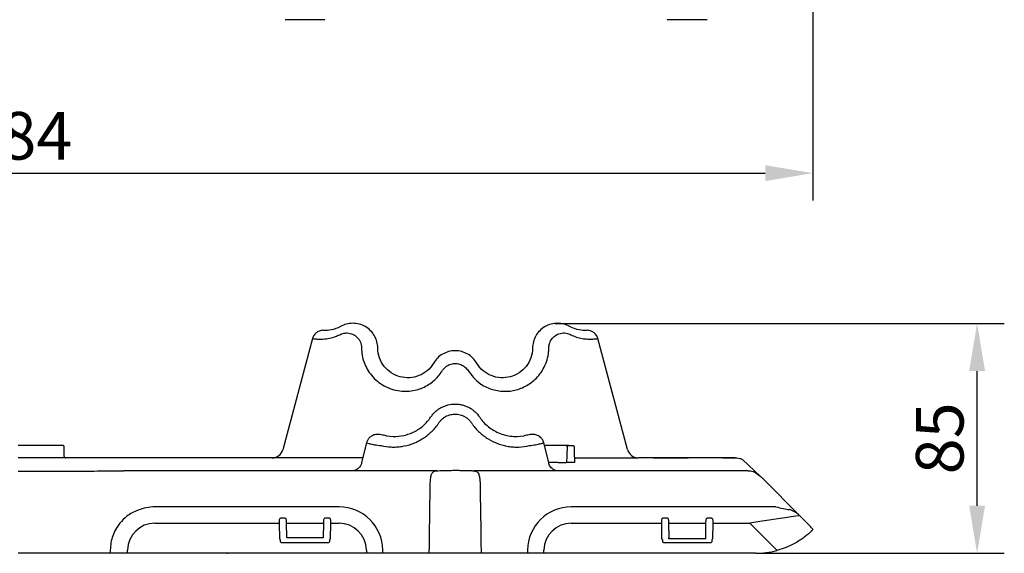
# Model space of a CAD drawing. Extents: x 55 to 1443, y -1166 to -62.
# Drawn here: x 348 to 710, y -1084 to -888 of the extents above; entities that cross this region are included whole.
import ezdxf

# ---------------------------------------------------------------- set-up
doc = ezdxf.new("R2010")
doc.units = 0
doc.header["$LTSCALE"] = 5
doc.header["$MEASUREMENT"] = 0
doc.layers.get('DEFPOINTS').update_dxf_attribs({"linetype": 'CONTINUOUS'})
for name, color, linetype in [('BEMASS', 3, 'CONTINUOUS'), ('DUENN-18', 94, 'CONTINUOUS'), ('SICHTBAR', 7, 'CONTINUOUS')]:
    doc.layers.add(name, color=color, linetype=linetype)
doc.styles.add('BEMSTIL', font='isocp3.shx', dxfattribs={"width": 0.8})
doc.dimstyles.new('BEMASS', dxfattribs={"dimscale": 2, "dimtxt": 3.5, "dimasz": 3.5, "dimexe": 2, "dimexo": 0, "dimgap": 1, "dimtad": 1, "dimdec": 0, "dimtxsty": 'BEMSTIL', "dimcen": 3, "dimclrd": 3, "dimclre": 3, "dimclrt": 4, "dimadec": 0, "dimazin": 0, "dimtfac": 0.875, "dimtdec": 0, "dimtmove": 0, "dimatfit": 0, "dimfxl": 1, "dimtolj": 1, "dimlwd": 25, "dimlwe": 25, "dimarcsym": 0})

# ---------------------------------------------------------------- blocks, each defined once
blk = doc.blocks.new('*D17')
at = {"layer": 'BEMASS', "color": 3, "lineweight": 25, "transparency": 16777216}
for p, q in [((55.16, -870.05), (55.16, -954.42)), ((639.61, -870.05), (639.61, -954.42)), ((72.66, -944.42), (622.11, -944.42))]:
    blk.add_line(p, q, dxfattribs=at)
at = {"layer": 'BEMASS', "color": 3, "transparency": 16777216}
for points in [[(72.66, -941.51), (72.66, -947.34), (55.16, -944.42)], [(622.11, -941.51), (622.11, -947.34), (639.61, -944.42)]]:
    blk.add_solid(points, dxfattribs=at)
at = {"layer": 'DEFPOINTS', "color": 0, "transparency": 16777216}
for p in [(55.16, -870.05), (639.61, -870.05), (639.61, -944.42)]:
    blk.add_point(p, dxfattribs=at)
at = {"layer": 'BEMASS', "color": 4, "transparency": 16777216, "insert": (347.39, -930.67), "char_height": 17.5, "attachment_point": 5, "style": 'BEMSTIL'}
blk.add_mtext('\\A1;584', dxfattribs=at)
blk = doc.blocks.new('*D18')
at = {"layer": 'BEMASS', "color": 3, "lineweight": 25, "transparency": 16777216}
for p, q in [((544.82, -999.68), (710.03, -999.68)), ((700.03, -1066.72), (700.03, -1017.18)), ((618.52, -1084.22), (710.03, -1084.22))]:
    blk.add_line(p, q, dxfattribs=at)
at = {"layer": 'BEMASS', "color": 3, "transparency": 16777216}
for points in [[(697.11, -1017.18), (702.94, -1017.18), (700.03, -999.68)], [(697.11, -1066.72), (702.94, -1066.72), (700.03, -1084.22)]]:
    blk.add_solid(points, dxfattribs=at)
at = {"layer": 'DEFPOINTS', "color": 0, "transparency": 16777216}
for p in [(544.82, -999.68), (700.03, -999.68), (618.52, -1084.22)]:
    blk.add_point(p, dxfattribs=at)
at = {"layer": 'BEMASS', "color": 4, "transparency": 16777216, "insert": (686.28, -1041.95), "char_height": 17.5, "attachment_point": 5, "rotation": 90, "style": 'BEMSTIL'}
blk.add_mtext('\\A1;85', dxfattribs=at)

msp = doc.modelspace()

# ---------------------------------------------------------------- linework, layer by layer
at = {"layer": 'DUENN-18'}
for p, q in [((549.76, -1044.56), (551.28, -1044.56)), ((474.12, -1049.13), (440.79, -1049.13)), ((397.61, -1073.12), (443.43, -1073.12)), ((445.94, -1073.12), (459.71, -1073.12)), ((462.22, -1073.12), (465.37, -1073.12)), ((550.75, -1073.12), (584.02, -1073.12)), ((586.53, -1073.12), (600.3, -1073.12)), ((602.81, -1073.12), (616.44, -1073.12)), ((616.44, -1073.12), (626.27, -1082.95)), ((387.56, -1083.97), (387.57, -1083.03)), ((387.56, -1083.97), (387.56, -1084.22)), ((540.7, -1083.97), (540.71, -1083.03)), ((540.7, -1083.97), (540.7, -1084.22))]:
    msp.add_line(p, q, dxfattribs=at)
for centre, start, end in [((397.61, -1083.17), 90, 179.25), ((465.37, -1083.17), 0.75, 90), ((550.75, -1083.17), 90, 179.25)]:
    msp.add_arc(centre, 10.04, start, end, dxfattribs=at)
for centre, major_axis, ratio, start_param, end_param in [((-1760.46, -7530.29), (38368.66, 236.13), 0.168814, 1.50946, 1.509523), ((616.3, -1073.18), (18.46, 2.84), 0.001605, 0.001177, 1.562718)]:
    msp.add_ellipse(centre, major_axis=major_axis, ratio=ratio, start_param=start_param, end_param=end_param, dxfattribs=at)
for points, knots in [([(455.62, -1005.21), (455.62, -1005.21), (455.61, -1005.24), (455.87, -1005.31), (456.96, -1005.41), (458.16, -1005.43), (458.75, -1005.45)], [0, 0, 0, 0, 0.003105, 0.3452358, 0.6724826, 1, 1, 1, 1]), ([(458.75, -1005.45), (459.56, -1005.41), (461.16, -1005.35), (463.35, -1004.81), (465.2, -1004.02), (466.74, -1003.35), (468.54, -1003.07), (470.4, -1003.57), (472.1, -1004.75), (473.33, -1006.49), (473.68, -1008.87), (473.75, -1011.44), (474.53, -1014.08), (475.68, -1016.56), (477.3, -1018.89), (479.37, -1020.97), (481.89, -1022.7), (484.71, -1023.93), (487.6, -1024.6), (490.49, -1024.7), (493.12, -1024.36), (495.56, -1023.61), (497.74, -1022.57), (499.71, -1021.22), (501.45, -1019.61), (502.72, -1018.01), (503.62, -1016.58), (504.63, -1015.47), (506.11, -1014.67), (507.92, -1014.33), (509.72, -1014.58), (511.36, -1015.35), (513.01, -1017.12), (514.68, -1019.61), (517.11, -1021.82), (519.57, -1023.19), (521.82, -1024.05), (524.16, -1024.55), (526.53, -1024.71), (528.87, -1024.51), (531.16, -1023.98), (533.37, -1023.11), (535.52, -1021.87), (537.51, -1020.27), (539.33, -1018.24), (540.84, -1015.84), (541.93, -1013.11), (542.46, -1010.64), (542.49, -1008.57), (542.71, -1006.81), (543.67, -1005.14), (545.25, -1003.8), (547.22, -1003.12), (549.27, -1003.17), (551.19, -1004.19), (553.17, -1004.92), (555.31, -1005.38), (556.68, -1005.42), (557.36, -1005.45)], [0, 0, 0, 0, 0.020702, 0.041379, 0.054475, 0.067561, 0.080316, 0.097265, 0.114002, 0.130947, 0.147157, 0.168117, 0.189092, 0.21062, 0.232154, 0.256045, 0.279928, 0.303227, 0.326506, 0.346611, 0.366706, 0.384219, 0.401733, 0.418692, 0.435656, 0.453337, 0.463188, 0.472939, 0.485923, 0.499045, 0.511981, 0.524752, 0.537605, 0.564294, 0.590707, 0.607917, 0.625125, 0.642475, 0.659827, 0.677075, 0.69433, 0.712796, 0.731268, 0.751992, 0.77272, 0.795672, 0.818615, 0.841475, 0.85346, 0.865325, 0.881634, 0.898162, 0.915464, 0.932428, 0.946622, 0.964466, 0.982323, 1, 1, 1, 1]), ([(557.36, -1005.45), (557.96, -1005.43), (559.15, -1005.41), (560.29, -1005.31), (560.43, -1005.24), (560.5, -1005.21)], [0, 0, 0, 0, 0.327532, 0.654793, 1, 1, 1, 1]), ([(480.8, -1044.61), (482.02, -1044.9), (483.26, -1045.07), (485.16, -1045.15), (485.8, -1045.15), (486.77, -1045.1), (487.1, -1045.08), (487.75, -1045.01), (488.07, -1044.97), (489.67, -1044.73), (490.93, -1044.41), (492.48, -1043.86), (492.79, -1043.74), (493.4, -1043.49), (493.71, -1043.35), (494.6, -1042.93), (495.17, -1042.62), (496.3, -1041.94), (496.84, -1041.58), (497.9, -1040.79), (498.41, -1040.37), (499.87, -1039.05), (500.74, -1038.09), (501.71, -1036.79), (501.89, -1036.52), (502.17, -1036.11), (502.26, -1035.98), (502.45, -1035.72), (502.56, -1035.59), (502.87, -1035.22), (503.11, -1034.99), (503.6, -1034.56), (503.87, -1034.36), (504.42, -1034), (504.7, -1033.84), (505.3, -1033.56), (505.61, -1033.44), (506.56, -1033.15), (507.21, -1033.04), (508.21, -1033.02), (508.55, -1033.03), (509.2, -1033.11), (509.53, -1033.17), (510.17, -1033.33), (510.49, -1033.44), (511.1, -1033.69), (511.4, -1033.83), (511.96, -1034.16), (512.24, -1034.35), (512.76, -1034.76), (513, -1034.98), (513.45, -1035.45), (513.66, -1035.7), (513.95, -1036.1), (514.04, -1036.24), (514.22, -1036.51), (514.32, -1036.65), (515.18, -1037.85), (516.04, -1038.83), (517.48, -1040.18), (517.98, -1040.6), (519.04, -1041.41), (519.59, -1041.8), (521.3, -1042.85), (522.49, -1043.43), (524.37, -1044.13), (525.02, -1044.33), (526.31, -1044.67), (526.95, -1044.8), (528.25, -1045), (528.9, -1045.07), (530.21, -1045.15), (530.87, -1045.16), (532.82, -1045.08), (534.08, -1044.9), (535.32, -1044.61)], [0, 0, 0, 0, 0.0625, 0.0625, 0.09375, 0.09375, 0.109375, 0.109375, 0.125, 0.125, 0.1875, 0.1875, 0.203125, 0.203125, 0.21875, 0.21875, 0.25, 0.25, 0.28125, 0.28125, 0.3125, 0.3125, 0.375, 0.375, 0.390625, 0.390625, 0.398438, 0.398438, 0.40625, 0.40625, 0.421875, 0.421875, 0.4375, 0.4375, 0.453125, 0.453125, 0.46875, 0.46875, 0.5, 0.5, 0.515625, 0.515625, 0.53125, 0.53125, 0.546875, 0.546875, 0.5625, 0.5625, 0.578125, 0.578125, 0.59375, 0.59375, 0.609375, 0.609375, 0.617188, 0.617188, 0.625, 0.625, 0.6875, 0.6875, 0.71875, 0.71875, 0.75, 0.75, 0.8125, 0.8125, 0.84375, 0.84375, 0.875, 0.875, 0.90625, 0.90625, 0.9375, 0.9375, 1, 1, 1, 1]), ([(475.58, -1043.54), (475.56, -1043.56), (475.48, -1043.6), (476.27, -1043.84), (477.84, -1044.18), (479.54, -1044.46), (480.59, -1044.59), (480.8, -1044.61)], [0, 0, 0, 0, 0.131209, 0.391278, 0.657882, 0.931417, 1, 1, 1, 1]), ([(535.32, -1044.61), (536.12, -1044.5), (537.72, -1044.29), (539.51, -1043.92), (540.57, -1043.64), (540.54, -1043.57), (540.53, -1043.54)], [0, 0, 0, 0, 0.2646124, 0.5313249, 0.8134687, 1, 1, 1, 1]), ([(549.79, -1044.56), (549.81, -1044.56), (549.88, -1044.56), (549.11, -1044.56), (547.37, -1044.56), (544.83, -1044.56), (542.58, -1044.56), (541.16, -1044.56), (540.92, -1044.56)], [0, 0, 0, 0, 0.0660227, 0.290897, 0.5157679, 0.7054938, 0.9494461, 1, 1, 1, 1]), ([(549.26, -1045.04), (549.23, -1045.88), (549.15, -1047.8), (549.07, -1049.73), (549.03, -1050.82)], [0, 0, 0, 0, 0.433711, 1, 1, 1, 1]), ([(549.26, -1045.04), (549.27, -1044.98), (549.29, -1044.87), (549.38, -1044.73), (549.51, -1044.62), (549.64, -1044.56), (549.73, -1044.56), (549.76, -1044.56)], [0, 0, 0, 0, 0.219503, 0.439095, 0.658546, 0.877893, 1, 1, 1, 1]), ([(551.28, -1044.56), (551.34, -1044.56), (551.45, -1044.57), (551.6, -1044.66), (551.71, -1044.79), (551.76, -1044.92), (551.77, -1045.01), (551.77, -1045.04)], [0, 0, 0, 0, 0.2195689, 0.4391195, 0.6587266, 0.8784865, 1, 1, 1, 1]), ([(551.77, -1045.04), (551.78, -1045.21), (551.78, -1045.38), (551.79, -1045.54), (551.81, -1046.21), (551.83, -1046.88), (551.85, -1047.55), (551.88, -1048.64), (551.91, -1049.74), (551.94, -1050.83)], [0, 0, 0, 0, 0.0005, 0.0005, 0.0005, 0.0025, 0.0025, 0.0025, 0.005773295, 0.005773295, 0.005773295, 0.005773295]), ([(551.89, -1049.13), (553.93, -1049.12), (558.67, -1049.11), (563.05, -1049.11), (575.34, -1049.08)], [0, 0, 0, 0, 0.401903, 1, 1, 1, 1]), ([(542.39, -1050.74), (543.12, -1050.75), (544.28, -1050.75), (546, -1050.77), (547.4, -1050.79), (548.42, -1050.81), (548.83, -1050.82), (549.04, -1050.83)], [0, 0, 0, 0, 0.2017302, 0.4752341, 0.7487364, 0.8729225, 1, 1, 1, 1]), ([(549.24, -1050.83), (549.21, -1050.83), (549.16, -1050.83), (549.09, -1050.83), (549.05, -1050.83), (549.03, -1050.82), (549.03, -1050.82), (549.03, -1050.82)], [0, 0, 0, 0, 0.23985, 0.479581, 0.719372, 0.959861, 1, 1, 1, 1]), ([(551.94, -1050.83), (551.93, -1050.83), (551.92, -1050.84), (551.86, -1050.84), (551.79, -1050.84), (551.72, -1050.84), (551.67, -1050.84), (551.65, -1050.84)], [0, 0, 0, 0, 0.21511, 0.429706, 0.643607, 0.857221, 1, 1, 1, 1])]:
    msp.add_open_spline(points, degree=3, knots=knots, dxfattribs=at)
at = {"layer": 'SICHTBAR'}
for p, q in [((460.17, -887.99), (445.49, -887.99)), ((600.76, -887.99), (586.08, -887.99)), ((455.62, -1005.21), (444.66, -1046.15)), ((571.46, -1046.1), (560.5, -1005.21)), ((482.77, -1041.02), (482.65, -1040.98)), ((482.77, -1041.02), (485.29, -1041.26)), ((530.88, -1041.26), (533.35, -1041.02)), ((533.35, -1041.02), (533.47, -1040.98)), ((475.48, -1043.51), (473.67, -1051)), ((542.45, -1051), (540.64, -1043.51)), ((440.79, -1049.13), (347.39, -1049.13)), ((611, -1049.08), (575.34, -1049.08)), ((580.98, -1049.08), (593.71, -1049.08)), ((606.41, -1049.08), (611, -1049.08)), ((611.01, -1049.08), (611, -1049.08)), ((611, -1049.08), (611.01, -1049.08)), ((501.27, -1053.86), (386.09, -1053.88)), ((615.78, -1053.86), (514.85, -1053.86)), ((634.76, -1070.34), (621.44, -1057.01)), ((465.37, -1067.18), (397.61, -1067.18)), ((625.97, -1067.18), (550.75, -1067.18)), ((443.91, -1071.22), (445.41, -1071.22)), ((460.24, -1071.22), (461.75, -1071.22)), ((584.49, -1071.22), (586, -1071.22)), ((600.83, -1071.22), (602.34, -1071.22)), ((637.93, -1073.51), (634.76, -1070.34)), ((443.54, -1078.96), (443.43, -1073.12)), ((445.94, -1073.12), (446.04, -1078.45)), ((459.62, -1078.45), (459.71, -1073.12)), ((462.22, -1073.12), (462.12, -1078.96)), ((584.12, -1078.96), (584.02, -1073.12)), ((586.53, -1073.12), (586.63, -1078.45)), ((600.21, -1078.45), (600.3, -1073.12)), ((602.81, -1073.12), (602.71, -1078.96)), ((446.04, -1078.45), (459.62, -1078.45)), ((586.63, -1078.7), (586.63, -1078.45)), ((586.63, -1078.94), (586.63, -1078.7)), ((600.21, -1078.94), (586.63, -1078.94)), ((600.21, -1078.7), (600.21, -1078.45)), ((600.21, -1078.94), (600.21, -1078.7)), ((444.05, -1080.21), (461.6, -1080.21)), ((584.64, -1080.21), (602.19, -1080.21)), ((629.38, -1082.2), (626.33, -1083.19)), ((381.15, -1084.22), (347.39, -1084.22)), ((381.2, -1083.03), (381.19, -1083.97)), ((387.56, -1084.22), (383.79, -1084.22)), ((475.42, -1084.22), (387.56, -1084.22)), ((475.41, -1083.03), (475.42, -1083.97)), ((475.42, -1083.97), (475.42, -1084.22)), ((479.19, -1084.22), (475.42, -1084.22)), ((481.44, -1084.22), (479.19, -1084.22)), ((481.44, -1083.97), (481.43, -1083.03)), ((481.44, -1083.97), (481.44, -1084.22)), ((498.54, -1084.22), (481.44, -1084.22)), ((498.54, -1083.97), (498.54, -1084.22)), ((517.33, -1084.22), (498.79, -1084.22)), ((517.58, -1083.97), (517.58, -1084.22)), ((534.67, -1084.22), (517.58, -1084.22)), ((534.69, -1083.03), (534.67, -1083.97)), ((534.67, -1083.97), (534.67, -1084.22)), ((536.93, -1084.22), (534.67, -1084.22)), ((540.7, -1084.22), (536.93, -1084.22)), ((618.52, -1084.22), (540.7, -1084.22))]:
    msp.add_line(p, q, dxfattribs=at)
at = {"layer": 'SICHTBAR', "flags": 128}
for points in [[(364.29, -1048.64), (364.26, -1047.06), (364.22, -1045.05)], [(621.44, -1057.01), (621.07, -1056.65), (620.72, -1056.29), (620.39, -1055.97), (613.73, -1049.73)], [(443.43, -1073.12), (443.43, -1072.83), (443.42, -1072.54), (443.42, -1072.25)], [(445.93, -1072.22), (445.93, -1072.52), (445.94, -1072.82), (445.94, -1073.12)], [(459.71, -1073.12), (459.72, -1072.82), (459.72, -1072.52), (459.73, -1072.22)], [(462.24, -1072.25), (462.23, -1072.54), (462.23, -1072.83), (462.22, -1073.12)], [(584.02, -1073.12), (584.02, -1072.83), (584.01, -1072.54), (584.01, -1072.25)], [(586.52, -1072.22), (586.52, -1072.52), (586.53, -1072.82), (586.53, -1073.12)], [(600.3, -1073.12), (600.31, -1072.82), (600.31, -1072.52), (600.32, -1072.22)], [(602.83, -1072.25), (602.82, -1072.54), (602.82, -1072.83), (602.81, -1073.12)], [(443.8, -1079.96), (443.8, -1079.96), (443.8, -1079.93), (443.8, -1079.88), (443.8, -1079.81), (443.8, -1079.71), (443.8, -1079.6), (443.8, -1079.48), (443.79, -1079.39)], [(461.86, -1079.39), (461.86, -1079.48), (461.86, -1079.6), (461.86, -1079.71), (461.86, -1079.81), (461.85, -1079.88), (461.85, -1079.93), (461.85, -1079.96), (461.85, -1079.96)], [(584.39, -1079.96), (584.39, -1079.96), (584.39, -1079.93), (584.39, -1079.88), (584.39, -1079.81), (584.39, -1079.71), (584.39, -1079.6), (584.38, -1079.48), (584.38, -1079.39), (584.38, -1079.39)], [(602.45, -1079.39), (602.45, -1079.39), (602.45, -1079.48), (602.45, -1079.6), (602.45, -1079.71), (602.44, -1079.81), (602.44, -1079.88), (602.44, -1079.93), (602.44, -1079.96), (602.44, -1079.96)]]:
    msp.add_lwpolyline(points, dxfattribs=at)
at = {"layer": 'SICHTBAR'}
for centre, radius, start, end in [((440.78, -1045.11), 4.02, 269.8085, 344.9915), ((575.34, -1045.06), 4.02, 195.0085, 270.1915), ((397.61, -1083.24), 16.07, 90, 112.7021), ((465.37, -1083.24), 16.07, 0.75, 90), ((550.75, -1083.24), 16.07, 90, 179.25), ((623.73, -1087.71), 20.08, 37.9927, 45), ((639.36, -1075.5), 0.251, 314.2344, 37.9927), ((444.04, -1078.95), 0.502, 181, 241.0076), ((461.62, -1078.95), 0.502, 298.9924, 359), ((584.63, -1078.95), 0.502, 181, 241.0076), ((602.21, -1078.95), 0.502, 298.9924, 359), ((444.05, -1079.95), 0.251, 181, 269.9919), ((461.6, -1079.95), 0.251, 271.1884, 359), ((584.64, -1079.95), 0.251, 181, 269.9919), ((602.19, -1079.95), 0.251, 271.1884, 359), ((380.79, -1084.03), 0.409, 331.9716, 8.7825), ((618.52, -1054.1), 30.13, 270, 285.0256), ((608.37, -1087.82), 18.55, 14.4402, 15.2256)]:
    msp.add_arc(centre, radius, start, end, dxfattribs=at)
for centre, major_axis, ratio, start_param, end_param in [((625.9, -1067.15), (7.1, -1.42), 0.001424, 4.723781, 5.499923), ((631.92, -1073.18), (-4.25, 4.25), 0.66873, 4.712389, 5.497787)]:
    msp.add_ellipse(centre, major_axis=major_axis, ratio=ratio, start_param=start_param, end_param=end_param, dxfattribs=at)
for points, knots in [([(459.77, -1002.23), (459.31, -1002.2), (458.85, -1002.25), (457.95, -1002.51), (457.54, -1002.71), (456.97, -1003.12), (456.8, -1003.27), (456.47, -1003.59), (456.33, -1003.77), (455.93, -1004.35), (455.74, -1004.76), (455.62, -1005.21)], [0, 0, 0, 0, 0.25, 0.25, 0.5, 0.5, 0.625, 0.625, 0.75, 0.75, 1, 1, 1, 1]), ([(556.34, -1002.23), (555.46, -1002.29), (553.37, -1002.18), (551.31, -1001.45), (549.54, -1000.45), (548.12, -999.86), (545.75, -999.53), (543.33, -999.83), (541.05, -1000.77), (539.1, -1002.28), (537.62, -1004.22), (536.73, -1006.44), (536.53, -1007.97), (536.51, -1010), (536.04, -1012.46), (534.28, -1015.6), (531.66, -1018), (529.49, -1018.98), (527.18, -1019.6), (524.8, -1019.84), (521.33, -1019.07), (518.23, -1017.23), (516.61, -1015.33), (515.57, -1013.58), (514.63, -1012.36), (512.75, -1010.89), (510.5, -1009.94), (508.06, -1009.61), (505.62, -1009.94), (503.37, -1010.89), (501.48, -1012.36), (500.54, -1013.58), (499.51, -1015.33), (497.88, -1017.23), (494.79, -1019.07), (491.32, -1019.84), (488.94, -1019.6), (486.63, -1018.98), (484.46, -1018), (481.84, -1015.6), (480.07, -1012.46), (479.61, -1010), (479.59, -1007.97), (479.39, -1006.44), (478.49, -1004.22), (477.02, -1002.28), (475.07, -1000.77), (472.79, -999.83), (470.37, -999.53), (468, -999.86), (466.58, -1000.45), (464.81, -1001.45), (462.75, -1002.18), (460.66, -1002.29), (459.77, -1002.23)], [0.6243054, 0.6243054, 0.6243054, 0.6243054, 0.6291996, 0.6357519, 0.6357519, 0.6396162, 0.6434806, 0.6473449, 0.6512093, 0.6550736, 0.658938, 0.6628023, 0.6666667, 0.6666667, 0.673219, 0.6797713, 0.6863236, 0.692876, 0.692876, 0.6994283, 0.7059806, 0.7125329, 0.7190852, 0.7190852, 0.7229496, 0.7268139, 0.7306783, 0.7345426, 0.738407, 0.7422713, 0.7461357, 0.75, 0.75, 0.7565523, 0.7631046, 0.769657, 0.7762093, 0.7762093, 0.7827616, 0.7893139, 0.7958662, 0.8024186, 0.8024186, 0.8062829, 0.8101473, 0.8140116, 0.817876, 0.8217403, 0.8256046, 0.829469, 0.8333333, 0.8333333, 0.8398857, 0.8447798, 0.8447798, 0.8447798, 0.8447798]), ([(560.5, -1005.21), (560.38, -1004.76), (560.19, -1004.34), (559.66, -1003.58), (559.33, -1003.25), (558.77, -1002.84), (558.57, -1002.73), (558.15, -1002.53), (557.94, -1002.44), (557.27, -1002.25), (556.81, -1002.2), (556.34, -1002.23)], [0, 0, 0, 0, 0.25, 0.25, 0.5, 0.5, 0.625, 0.625, 0.75, 0.75, 1, 1, 1, 1]), ([(499.04, -1034.17), (499.29, -1033.8), (499.55, -1033.44), (500.13, -1032.77), (500.43, -1032.45), (501.08, -1031.86), (501.43, -1031.58), (502.16, -1031.06), (502.54, -1030.82), (503.32, -1030.41), (503.72, -1030.22), (504.55, -1029.9), (504.98, -1029.76), (506.28, -1029.44), (507.16, -1029.33), (508.5, -1029.33), (508.95, -1029.35), (509.84, -1029.46), (510.27, -1029.54), (511.13, -1029.76), (511.56, -1029.89), (512.39, -1030.22), (512.8, -1030.41), (513.58, -1030.82), (513.96, -1031.06), (514.68, -1031.57), (515.03, -1031.85), (516.01, -1032.75), (516.59, -1033.43), (517.08, -1034.17)], [0, 0, 0, 0, 0.0625, 0.0625, 0.125, 0.125, 0.1875, 0.1875, 0.25, 0.25, 0.3125, 0.3125, 0.375, 0.375, 0.5, 0.5, 0.5625, 0.5625, 0.625, 0.625, 0.6875, 0.6875, 0.75, 0.75, 0.8125, 0.8125, 0.875, 0.875, 1, 1, 1, 1]), ([(485.29, -1041.26), (486.6, -1041.28), (487.91, -1041.15), (489.87, -1040.71), (490.53, -1040.52), (491.81, -1040.07), (492.43, -1039.8), (493.33, -1039.34), (493.63, -1039.18), (494.22, -1038.83), (494.51, -1038.65), (495.36, -1038.07), (495.9, -1037.65), (496.91, -1036.76), (497.38, -1036.29), (498.26, -1035.27), (498.67, -1034.73), (499.04, -1034.17)], [0, 0, 0, 0, 0.25, 0.25, 0.375, 0.375, 0.5, 0.5, 0.5625, 0.5625, 0.625, 0.625, 0.75, 0.75, 0.875, 0.875, 1, 1, 1, 1]), ([(517.08, -1034.17), (517.08, -1034.17), (517.33, -1034.42), (517.91, -1035.49), (519.32, -1036.89), (521.21, -1038.46), (523.4, -1039.72), (525.81, -1040.64), (528.35, -1041.2), (530.04, -1041.24), (530.88, -1041.26)], [0, 0, 0, 0, 0.000003, 0.069858, 0.217924, 0.368614, 0.519288, 0.678836, 0.838446, 1, 1, 1, 1]), ([(482.65, -1040.98), (482.49, -1040.95), (481.98, -1040.86), (481.21, -1040.7), (480.47, -1040.56), (479.71, -1040.48), (478.92, -1040.51), (478.11, -1040.69), (477.28, -1041.07), (476.5, -1041.67), (475.84, -1042.5), (475.6, -1043.16), (475.49, -1043.5)], [0, 0, 0, 0, 0.0550395, 0.168787, 0.307398, 0.4080216, 0.495762, 0.5800487, 0.675196, 0.7793105, 0.8893906, 1, 1, 1, 1]), ([(540.63, -1043.52), (540.63, -1043.5), (540.57, -1043.09), (540.19, -1042.4), (539.54, -1041.6), (538.8, -1041.05), (538.05, -1040.71), (537.34, -1040.54), (536.7, -1040.49), (536.14, -1040.51), (535.53, -1040.59), (534.86, -1040.71), (534.14, -1040.86), (533.63, -1040.95), (533.47, -1040.98)], [0, 0, 0, 0, 0.0072652, 0.12981, 0.2360548, 0.3307894, 0.4169386, 0.493597, 0.563004, 0.6315323, 0.7117817, 0.8321748, 0.9446668, 1, 1, 1, 1]), ([(363.72, -1044.56), (363.68, -1044.56), (363.6, -1044.56), (362.91, -1044.56), (361.72, -1044.56), (360.28, -1044.56), (358.65, -1044.56), (356.87, -1044.56), (354.49, -1044.56), (351.91, -1044.56), (349.51, -1044.56), (347.99, -1044.56), (347.39, -1044.56)], [0, 0, 0, 0, 0.102865, 0.205731, 0.325103, 0.444474, 0.500203, 0.607603, 0.715001, 0.822398, 0.929794, 1, 1, 1, 1]), ([(364.22, -1045.05), (364.22, -1044.99), (364.21, -1044.88), (364.12, -1044.73), (363.99, -1044.62), (363.85, -1044.56), (363.76, -1044.56), (363.72, -1044.56)], [0, 0, 0, 0, 0.2171647, 0.4343011, 0.6514336, 0.868527, 1, 1, 1, 1]), ([(364.22, -1045.05), (364.22, -1044.99), (364.21, -1044.88), (364.12, -1044.73), (363.99, -1044.62), (363.85, -1044.56), (363.76, -1044.56), (363.72, -1044.56)], [0, 0, 0, 0, 0.2171642, 0.4343007, 0.6514333, 0.8685269, 1, 1, 1, 1]), ([(364.29, -1048.64), (364.29, -1048.77), (364.34, -1048.9), (364.53, -1049.08), (364.66, -1049.13), (364.79, -1049.13)], [0, 0, 0, 0, 0.5, 0.5, 1, 1, 1, 1]), ([(364.29, -1048.64), (364.29, -1048.77), (364.34, -1048.9), (364.53, -1049.08), (364.66, -1049.13), (364.79, -1049.13)], [0, 0, 0, 0, 0.5, 0.5, 1, 1, 1, 1]), ([(580.98, -1049.08), (580.92, -1049.08), (580.81, -1049.08), (580.66, -1049.08), (580.55, -1049.08), (580.51, -1049.08), (580.49, -1049.08)], [0, 0, 0, 0, 0.251724, 0.503466, 0.755077, 1, 1, 1, 1]), ([(594.21, -1049.08), (594.2, -1049.08), (594.19, -1049.08), (594.1, -1049.08), (593.98, -1049.08), (593.84, -1049.08), (593.74, -1049.08), (593.71, -1049.08)], [0, 0, 0, 0, 0.214759, 0.42952, 0.644132, 0.858709, 1, 1, 1, 1]), ([(606.41, -1049.08), (606.36, -1049.08), (606.24, -1049.08), (606.09, -1049.08), (605.98, -1049.08), (605.92, -1049.08), (605.91, -1049.08), (605.91, -1049.08)], [0, 0, 0, 0, 0.214765, 0.429553, 0.644158, 0.858734, 1, 1, 1, 1]), ([(611.01, -1049.08), (611.24, -1049.09), (611.82, -1049.11), (612.75, -1049.29), (613.4, -1049.58), (613.73, -1049.73)], [0, 0, 0, 0, 0.2440901, 0.6160634, 1, 1, 1, 1]), ([(473.67, -1051), (473.62, -1051.2), (473.5, -1051.69), (473.08, -1052.37), (472.54, -1052.97), (471.97, -1053.39), (471.46, -1053.65), (471.08, -1053.78), (470.85, -1053.84), (470.75, -1053.86), (470.77, -1053.86), (470.77, -1053.86)], [0, 0, 0, 0, 0.106504, 0.266014, 0.408872, 0.536077, 0.646338, 0.743369, 0.832641, 0.943204, 1, 1, 1, 1]), ([(501.27, -1053.86), (502.03, -1053.83), (503.04, -1053.8), (504.29, -1053.77), (504.61, -1053.77)], [0, 0, 0, 0, 0.750321, 1, 1, 1, 1]), ([(504.61, -1053.77), (505.16, -1053.76), (505.73, -1053.74), (506.59, -1053.71), (506.88, -1053.71), (507.47, -1053.7), (507.77, -1053.69), (508.65, -1053.69), (509.23, -1053.7), (510.38, -1053.74), (510.96, -1053.76), (511.51, -1053.77)], [0, 0, 0, 0, 0.25, 0.25, 0.375, 0.375, 0.5, 0.5, 0.75, 0.75, 1, 1, 1, 1]), ([(511.51, -1053.77), (512.44, -1053.79), (513.67, -1053.81), (514.61, -1053.85), (514.85, -1053.86)], [0, 0, 0, 0, 0.750313, 1, 1, 1, 1]), ([(545.34, -1053.86), (545.35, -1053.86), (545.36, -1053.86), (545.2, -1053.83), (544.85, -1053.73), (544.31, -1053.49), (543.67, -1053.06), (543.06, -1052.4), (542.61, -1051.69), (542.5, -1051.19), (542.45, -1051)], [0, 0, 0, 0, 0.088078, 0.205659, 0.304918, 0.42316, 0.5667, 0.726463, 0.901705, 1, 1, 1, 1]), ([(347.39, -1054.03), (353.88, -1054.03), (360.36, -1054.02), (370.04, -1053.98), (373.27, -1053.97), (379.71, -1053.93), (382.91, -1053.9), (386.09, -1053.88)], [0.5006025, 0.5006025, 0.5006025, 0.5006025, 0.75, 0.75, 0.875, 0.875, 1, 1, 1, 1]), ([(498.88, -1059.8), (498.89, -1059.13), (498.92, -1057.79), (499.07, -1056.03), (499.47, -1054.75), (500.17, -1054.01), (500.91, -1053.91), (501.27, -1053.86)], [0, 0, 0, 0, 0.207804, 0.415587, 0.618536, 0.810221, 1, 1, 1, 1]), ([(514.85, -1053.86), (515.25, -1053.92), (516.07, -1054.04), (516.75, -1054.95), (517.09, -1056.35), (517.21, -1058.02), (517.23, -1059.22), (517.24, -1059.8)], [0, 0, 0, 0, 0.212375, 0.42939, 0.625357, 0.820924, 1, 1, 1, 1]), ([(615.78, -1053.86), (615.79, -1053.86), (615.9, -1053.86), (616.72, -1053.89), (618.31, -1054.24), (619.49, -1055.19), (620.1, -1055.68)], [0, 0, 0, 0, 0.003214, 0.069913, 0.521664, 1, 1, 1, 1]), ([(498.54, -1083.97), (498.62, -1077.69), (498.71, -1071.42), (498.8, -1065.14), (498.83, -1063.36), (498.85, -1061.58), (498.88, -1059.8)], [0.00025332, 0.00025332, 0.00025332, 0.00025332, 0.01900189, 0.01900189, 0.01900189, 0.02432433, 0.02432433, 0.02432433, 0.02432433]), ([(517.24, -1059.8), (517.33, -1065.87), (517.42, -1071.93), (517.5, -1078), (517.53, -1079.99), (517.56, -1081.98), (517.58, -1083.97)], [0, 0, 0, 0, 0.01812626, 0.01812626, 0.01812626, 0.02407101, 0.02407101, 0.02407101, 0.02407101]), ([(387.33, -1070.57), (386.42, -1071.39), (384.85, -1072.79), (383.19, -1075.32), (382.09, -1077.74), (381.37, -1080.34), (381.26, -1082.13), (381.2, -1083.03)], [0, 0, 0, 0, 0.258165, 0.440816, 0.628635, 0.811704, 1, 1, 1, 1]), ([(443.42, -1072.25), (443.43, -1072.09), (443.45, -1071.8), (443.59, -1071.47), (443.73, -1071.29), (443.83, -1071.23), (443.88, -1071.22), (443.9, -1071.22), (443.91, -1071.22)], [0, 0, 0, 0, 0.373574, 0.708999, 0.879395, 0.941166, 0.985104, 1, 1, 1, 1]), ([(445.41, -1071.22), (445.43, -1071.22), (445.48, -1071.22), (445.56, -1071.27), (445.71, -1071.42), (445.87, -1071.74), (445.91, -1072.05), (445.93, -1072.22)], [0, 0, 0, 0, 0.048924, 0.111315, 0.228477, 0.57757, 1, 1, 1, 1]), ([(459.73, -1072.22), (459.75, -1072.07), (459.78, -1071.79), (459.92, -1071.47), (460.05, -1071.3), (460.15, -1071.24), (460.2, -1071.22), (460.23, -1071.22), (460.24, -1071.22)], [0, 0, 0, 0, 0.377409, 0.701346, 0.865567, 0.921047, 0.977897, 1, 1, 1, 1]), ([(461.75, -1071.22), (461.77, -1071.22), (461.82, -1071.22), (461.9, -1071.27), (462.03, -1071.41), (462.19, -1071.73), (462.22, -1072.06), (462.24, -1072.25)], [0, 0, 0, 0, 0.047486, 0.106988, 0.216027, 0.538687, 1, 1, 1, 1]), ([(584.01, -1072.25), (584.02, -1072.09), (584.04, -1071.8), (584.18, -1071.47), (584.32, -1071.29), (584.41, -1071.23), (584.46, -1071.22), (584.49, -1071.22), (584.49, -1071.22)], [0, 0, 0, 0, 0.373575, 0.709008, 0.879404, 0.941166, 0.98511, 1, 1, 1, 1]), ([(586, -1071.22), (586.02, -1071.22), (586.07, -1071.22), (586.15, -1071.27), (586.3, -1071.42), (586.46, -1071.74), (586.49, -1072.05), (586.52, -1072.22)], [0, 0, 0, 0, 0.0489242, 0.111315, 0.2284772, 0.5775712, 1, 1, 1, 1]), ([(600.32, -1072.22), (600.33, -1072.07), (600.37, -1071.79), (600.51, -1071.47), (600.64, -1071.3), (600.74, -1071.24), (600.79, -1071.22), (600.82, -1071.22), (600.83, -1071.22)], [0, 0, 0, 0, 0.377408, 0.701343, 0.865563, 0.921044, 0.977897, 1, 1, 1, 1]), ([(602.34, -1071.22), (602.36, -1071.22), (602.4, -1071.22), (602.48, -1071.27), (602.62, -1071.41), (602.78, -1071.73), (602.81, -1072.06), (602.83, -1072.25)], [0, 0, 0, 0, 0.047481, 0.10698, 0.21602, 0.538682, 1, 1, 1, 1]), ([(639.54, -1075.68), (639.51, -1075.71), (639.45, -1075.77), (638.97, -1076.22), (638.21, -1076.91), (637.13, -1077.81), (635.73, -1078.85), (634.06, -1079.93), (632.15, -1080.99), (630.55, -1081.74), (629.6, -1082.11), (629.38, -1082.2)], [0, 0, 0, 0, 0.12153, 0.243066, 0.364795, 0.486519, 0.608551, 0.730546, 0.847828, 0.965107, 1, 1, 1, 1]), ([(383.79, -1084.22), (383.79, -1084.22), (383.79, -1084.22), (383.66, -1084.22), (383.25, -1084.22), (382.64, -1084.22), (381.91, -1084.22), (381.4, -1084.22), (381.15, -1084.22)], [0, 0, 0, 0, 0.0325987, 0.2260667, 0.4195233, 0.6129989, 0.8065002, 1, 1, 1, 1]), ([(424.03, -1084.22), (424.03, -1084.22), (424.03, -1084.22), (424.03, -1084.22), (424.03, -1084.22), (424.03, -1084.22), (424.04, -1084.22), (424.04, -1084.22), (424.04, -1084.22), (424.05, -1084.22), (424.06, -1084.22), (424.09, -1084.22), (424.14, -1084.22), (424.21, -1084.22), (424.3, -1084.21), (424.36, -1084.2), (424.39, -1084.2)], [0, 0, 0, 0, 0.000185, 0.000479, 0.000959, 0.001918, 0.003837, 0.00768, 0.015396, 0.030955, 0.062217, 0.124362, 0.248718, 0.497889, 0.761684, 1, 1, 1, 1]), ([(498.79, -1084.22), (498.79, -1084.22), (498.78, -1084.22), (498.75, -1084.22), (498.7, -1084.22), (498.62, -1084.22), (498.56, -1084.22), (498.54, -1084.22)], [0, 0, 0, 0, 0.111218, 0.333437, 0.555642, 0.777804, 1, 1, 1, 1]), ([(517.58, -1084.22), (517.57, -1084.22), (517.53, -1084.22), (517.46, -1084.22), (517.39, -1084.22), (517.34, -1084.22), (517.34, -1084.22), (517.33, -1084.22)], [0, 0, 0, 0, 0.111237, 0.333433, 0.555645, 0.777816, 1, 1, 1, 1])]:
    msp.add_open_spline(points, degree=3, knots=knots, dxfattribs=at)
msp.add_open_spline([(391.41, -1068.42), (389.95, -1068.97), (388.59, -1069.68), (387.33, -1070.57)], degree=3, dxfattribs=at)

# ---------------------------------------------------------------- dimensions: what is measured, and where the dimension line sits
at = {"layer": 'BEMASS'}
dim = msp.add_linear_dim(base=(639.61, -944.42), p1=(55.16, -870.05), p2=(639.61, -870.05), dimstyle='BEMASS', override={"dimscale": 5}, dxfattribs=at)
dim.commit()
dim.dimension.update_dxf_attribs({"geometry": '*D17', "text_midpoint": (347.39, -930.67)})
dim = msp.add_linear_dim(base=(700.03, -999.68), p1=(618.52, -1084.22), p2=(544.82, -999.68), angle=90, text='85', dimstyle='BEMASS', override={"dimscale": 5}, dxfattribs=at)
dim.commit()
dim.dimension.update_dxf_attribs({"geometry": '*D18', "text_midpoint": (686.28, -1041.95)})

doc.saveas('drawing.dxf')
